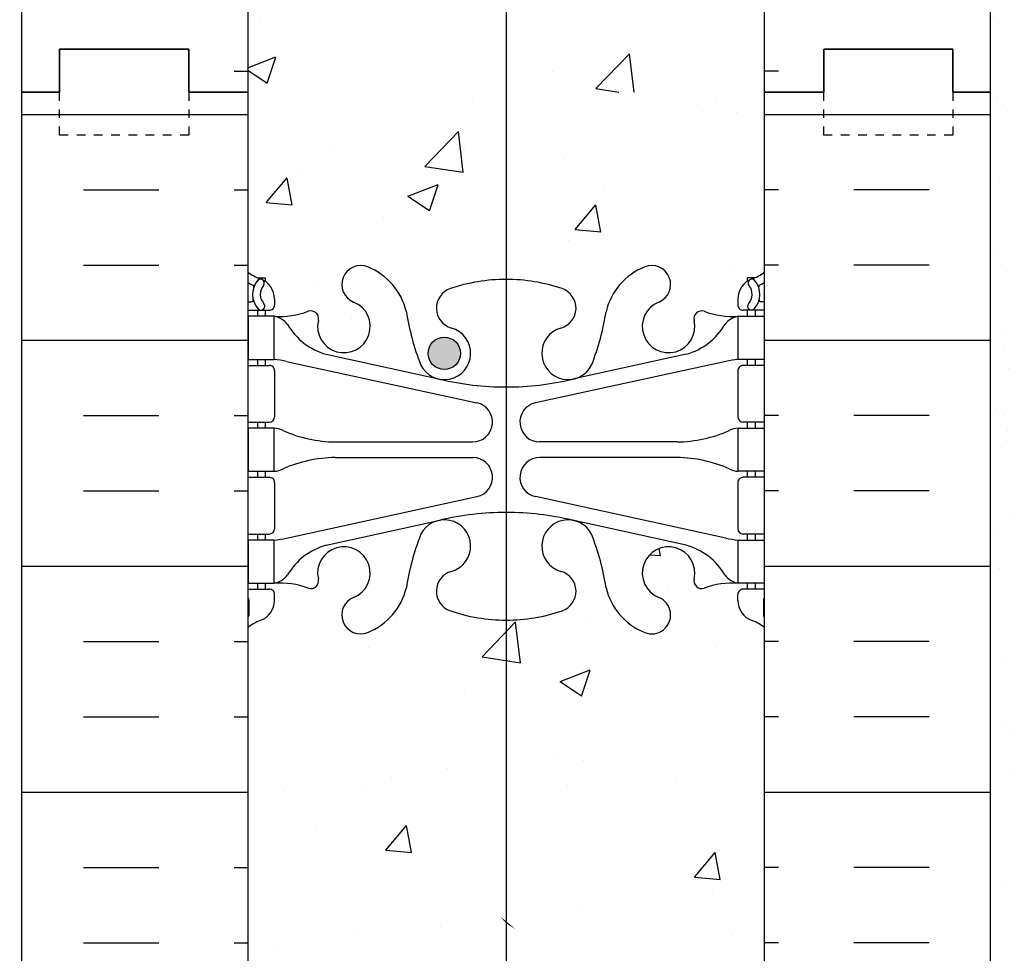
# Model space of a CAD drawing. Units: inches. Extents: x 69.1 to 121.6, y 128.5 to 187.
# Drawn here: x 87.5 to 98.9, y 134.3 to 145.2 of the extents above; entities that cross this region are included whole.
import ezdxf

# ---------------------------------------------------------------- set-up
doc = ezdxf.new("R2010")
doc.units = ezdxf.units.IN
doc.header["$MEASUREMENT"] = 0
doc.linetypes.add('DASHED2', pattern=[0.375, 0.25, -0.125])
for name, color, linetype in [('HATCH', 12, 'Continuous'), ('line25', 2, 'Continuous'), ('LINE3', 3, 'Continuous'), ('LINE50', 5, 'Continuous'), ('LINE9', 9, 'Continuous'), ('TEXT', 4, 'Continuous'), ('Web_Edge', 9, 'Continuous')]:
    doc.layers.add(name, color=color, linetype=linetype)

msp = doc.modelspace()

# ---------------------------------------------------------------- hatches: boundary and pattern name
at = {"layer": 'HATCH'}
h = msp.add_hatch(dxfattribs=at)
h.set_pattern_fill('INSUL', color=256, scale=7, style=0)
h.set_pattern_definition([(180, (3022.267599397535, -252.690225947179), (0, 2.625), []), (180, (3022.267599397535, -251.815225947179), (0, 2.625), [0.875, -0.875]), (180, (3022.267599397535, -250.940225947179), (0, 2.625), [0.875, -0.875])])
h.paths.add_polyline_path([(98.73101768605045, 144.3192881155326), (98.29351768605045, 144.3192881155326), (98.29351768605, 144.8192881155326), (96.79351768605045, 144.8192881155327), (96.79351768605045, 144.3192881155327), (96.10601768605045, 144.3192881155326), (96.10601768605045, 162.3192881155327), (96.79351768605045, 162.3192881155326), (96.79351768605045, 162.8192881155326), (98.29351768605, 162.8192881155327), (98.29351768605045, 162.3192881155326), (98.73101768605045, 162.3192881155326)])
h = msp.add_hatch(dxfattribs=at)
h.set_pattern_fill('INSUL', color=256, scale=7, style=0)
h.set_pattern_definition([(0, (-2836.055564025434, -252.690225947179), (0, 2.625), []), (0, (-2836.055564025434, -251.815225947179), (0, 2.625), [0.875, -0.875]), (0, (-2836.055564025434, -250.940225947179), (0, 2.625), [0.875, -0.875])])
h.paths.add_polyline_path([(87.48101768605045, 144.3192881155326), (87.91851768605045, 144.3192881155326), (87.91851768605045, 144.8192881155326), (89.41851768605045, 144.8192881155326), (89.41851768605045, 144.3192881155326), (90.10601768605044, 144.3192881155326), (90.10601768605046, 162.081519113861), (89.41851768605045, 162.081519113861), (89.41851768605045, 162.581519113861), (87.91851768605045, 162.581519113861), (87.91851768605045, 162.081519113861), (87.48101768605045, 162.081519113861)])
h = msp.add_hatch(dxfattribs=at)
h.set_pattern_fill('AR-SAND', color=256, scale=0.5, style=0)
h.set_pattern_definition([(37.50000000000001, (125.2287759279079, 160.5692881155327), (-0.03149667905480408, 0.9634118845065793), [0, -0.76, 0, -0.85, 0, -0.8125]), (7.499999999999999, (125.2287759279079, 160.5692881155327), (0.8848883526338636, 1.41107303261487), [0, -0.41, 0, -0.685, 0, -0.2625]), (327.5, (124.613775927908, 160.5692881155327), (1.557070930875748, 0.002829526768482249), [0, -0.25, 0, -0.9, 0, -1.175]), (317.5, (124.613775927908, 160.5692881155327), (1.503063302286147, 0.4388377824671246), [0, -0.125, 0, -0.59, 0, -0.675])])
h.paths.add_polyline_path([(105.1820051592974, 155.3192881155326), (98.73101768605046, 155.3192881155326), (98.73101768605046, 154.8192881155326), (105.1820051592974, 154.8192881155327)])
h.paths.add_polyline_path([(119.6160425527273, 154.8192881155326), (119.6160425527273, 155.3192881155326), (105.1820051592974, 155.3192881155326), (105.1820051592974, 154.8192881155326)])
h.paths.add_polyline_path([(98.73101768605045, 130.4724753055931), (99.23101768605045, 130.472475305593), (99.23101768605046, 154.8192881155326), (98.73101768605045, 154.8192881155327)])
h = msp.add_hatch(dxfattribs=at)
h.set_pattern_fill('INSUL', color=256, scale=7, style=0)
h.set_pattern_definition([(0, (-2836.055564025434, -270.6902259471792), (0, 2.625), []), (0, (-2836.055564025434, -269.8152259471791), (0, 2.625), [0.875, -0.875]), (0, (-2836.055564025434, -268.9402259471792), (0, 2.625), [0.875, -0.875])])
h.paths.add_polyline_path([(87.48101768605045, 130.472475305593), (90.10601768605045, 130.472475305593), (90.10601768605045, 144.3192881155326), (89.41851768605045, 144.3192881155326), (89.41851768605045, 144.8192881155326), (87.91851768605045, 144.8192881155326), (87.91851768605045, 144.3192881155326), (87.48101768605045, 144.3192881155326)])
h = msp.add_hatch(dxfattribs=at)
h.set_pattern_fill('INSUL', color=256, scale=7, style=0)
h.set_pattern_definition([(180, (3022.267599397534, -270.6902259471792), (0, 2.625), []), (180, (3022.267599397534, -269.8152259471791), (0, 2.625), [0.875, -0.875]), (180, (3022.267599397534, -268.9402259471792), (0, 2.625), [0.875, -0.875])])
h.paths.add_polyline_path([(96.10601768605045, 130.472475305593), (98.73101768605046, 130.4724753055931), (98.73101768605045, 144.3192881155326), (98.29351768605045, 144.3192881155326), (98.29351768605, 144.8192881155327), (96.79351768605045, 144.8192881155326), (96.79351768605045, 144.3192881155326), (96.10601768605045, 144.3192881155327)])
h = msp.add_hatch(dxfattribs=at)
h.set_pattern_fill('AR-CONC', color=256, scale=0.5, style=0)
h.set_pattern_definition([(49.99999999999999, (-2836.055564025434, -270.6902259471792), (3.586300913003767, -0.3137606749129755), [0.375, -4.125]), (355, (-2836.055564025434, -270.6902259471792), (-0.6937566680650002, 3.760960668500058), [0.3, -3.299999999999998]), (100.4514, (-2835.756705625433, -270.7163726471791), (2.892546908570107, 3.447197710304767), [0.3187009499999998, -3.505710559999997]), (46.1842, (-2836.055564025434, -269.6902259471791), (5.336205243128221, -0.8275950716450907), [0.5625, -6.1875]), (96.6356, (-2835.610880300434, -269.7591924821791), (4.673313527743517, 4.870589354502207), [0.4780514399999998, -5.258564999999996]), (351.1842000000001, (-2836.055564025434, -269.6902259471791), (4.673309725668135, 4.870593004626623), [0.45, -4.95]), (21, (-2835.555564025434, -269.9402259471791), (2.984535260592307, -2.013094453326694), [0.375, -4.125]), (326.0000000000001, (-2835.555564025434, -269.9402259471791), (1.216576659607907, 3.625750225234265), [0.3, -3.299999999999998]), (71.45140000000002, (-2835.306852860434, -270.1079839771791), (4.201113142907448, 1.61265248354976), [0.3187009499999998, -3.505710559999997]), (37.50000000000001, (-2836.055564025434, -270.6902259471792), (0.0607992765864534, 1.664469269156557), [0, -3.259999999999998, 0, -3.35, 0, -3.3125]), (7.499999999999999, (-2836.055564025434, -270.6902259471792), (1.315347687210743, 1.972058559411801), [0, -1.909999999999999, 0, -3.185, 0, -1.262499999999999]), (327.5, (-2837.170564025433, -270.6902259471792), (2.669112180862045, -0.112774358671899), [0, -1.25, 0, -3.9, 0, -5.174999999999998]), (317.5, (-2837.670564025433, -270.6902259471792), (2.915930846711931, 0.5005249116615885), [0, -1.625, 0, -2.589999999999998, 0, -3.674999999999998])])
h.paths.add_polyline_path([(93.10601768605045, 142.1447745951341, -0.0827551474701217), (93.75461084442202, 142.0366855113544, -0.7355925422325794), (93.74182597398692, 141.5786389342148, 0.9554715931339772), (93.88010995797629, 140.9851689989314), (93.89972828992757, 140.9894803916308, 0.2232530870828199), (94.10005607331402, 141.154334242572, 0.0531565225547583), (94.26589552753, 141.7684158744859, -0.2443795113547401), (94.71430340033601, 142.2891727789337, -1), (94.87773197176455, 141.880649704872, 2.182094824736394), (95.28781212562978, 141.667740273423, -0.6014354320779169), (95.40731559585026, 141.7726236158482, 0.1004604156433487), (95.801014065922, 141.715460859999), (95.90601406590702, 141.715460859999), (95.90601406591156, 141.785460859999), (95.85851406591371, 141.785460859999, -0.4142135623888116), (95.79601406591371, 141.8479608600024), (95.79601406591735, 141.9154608600126, -0.2490694201798087), (95.90601406593339, 142.122584011782), (95.90601406593612, 142.1643100717061), (95.99601406593672, 142.1643100716992, 0.0643975703404798), (96.10601768605045, 142.2302695969628), (96.10601768605045, 144.3192881155326), (90.10601768605, 144.3192881155326), (90.10601768605, 142.2302695969632, 0.064397570340766), (90.21602130616418, 142.1643100716992), (90.30602130616478, 142.1643100717061), (90.30602130616751, 142.122584011782, -0.2490694201798087), (90.41602130618355, 141.9154608600126), (90.41602130618719, 141.8479608600024, -0.4142135623888116), (90.35352130618719, 141.785460859999), (90.30602130618934, 141.7854608599991), (90.30602130619343, 141.715460859999), (90.4110213061789, 141.715460859999, 0.1004604156405322), (90.80471977624018, 141.7726236158442, -0.6014354321207775), (90.92422324647112, 141.6677402734229, 2.182094824735826), (91.33430340033635, 141.880649704872, -1), (91.49773197176535, 142.2891727789334, -0.2443795113549473), (91.94613984457135, 141.768415874485, 0.0531565225544093), (92.11197929878551, 141.1543342425749, 0.2232530870878852), (92.31230708217606, 140.9894803916303), (92.33192541411506, 140.9851689989335, 0.9554715931361644), (92.47020939811398, 141.5786389342148, -0.7355925422342804), (92.45742452767979, 142.0366855113547, -0.0827551474700002)])
h.paths.add_polyline_path([(96.10601768605, 135.3192881155327), (96.10601768605, 138.100652123036, 0.0824145898440979), (95.96268073258113, 138.1797585996049, -0.3178372451770068), (95.7960140659178, 138.4154608599857), (95.79601406591416, 138.4829608599958, -0.4142135623888116), (95.85851406591416, 138.5454608599992), (95.90601406569965, 138.5454608599992), (95.90601406570465, 138.6154608599993), (95.80101406592382, 138.6154608599992, 0.1004604156409917), (95.40731559586072, 138.5582981041542, -0.6014354321207783), (95.28781212562978, 138.6631814465755, 2.182094824735826), (94.87773197176455, 138.4502720151264, -1), (94.71430340033555, 138.041748941065, -0.2443795113549473), (94.26589552752955, 138.5625058455134, 0.0531565225544047), (94.10005607331539, 139.1765874774235, 0.2232530870879195), (93.89972828992484, 139.3414413283681), (93.88010995798584, 139.3457527210649, 0.9554715931361644), (93.74182597398692, 138.7522827857836, -0.7355925422342804), (93.75461084442111, 138.2942362086437, -0.08275514747), (93.10601768605045, 138.1861471248643, -0.0827551474701219), (92.45742452767888, 138.294236208644, -0.7355925422325794), (92.47020939811398, 138.7522827857836, 0.9554715931339772), (92.33192541412461, 139.345752721067), (92.31230708217333, 139.3414413283676, 0.2232530870828542), (92.11197929878688, 139.1765874774263, 0.0531565225547444), (91.9461398445709, 138.5625058455126, -0.2443795113547747), (91.49773197176489, 138.0417489410647, -1), (91.33430340033635, 138.4502720151264, 2.182094824736394), (90.92422324647112, 138.6631814465754, -0.601435432077917), (90.80471977625064, 138.5582981041502, 0.1004604156438083), (90.41102130617708, 138.6154608599992), (90.30602130639625, 138.6154608599992), (90.30602130640125, 138.5454608599992), (90.35352130618674, 138.5454608599992, -0.4142135623888116), (90.41602130618674, 138.4829608599958), (90.4160213061831, 138.4154608599857, -0.3178372451770069), (90.24935463951977, 138.1797585996049, 0.0824145898443571), (90.10601768605045, 138.1006521230357), (90.10601768605045, 135.3192881155326)])
edge = h.paths.add_edge_path()
edge.add_line((93.90439161594512, 132.0412002665646), (94.19536976050387, 131.7502221220059))
edge.add_arc((91.30305418559978, 132.5467838679916), 3.000000000000124, 344.6021118484177, 350.9727325929251)
edge.add_arc((94.99101768605081, 131.9051234486918), 0.7450000000000042, 111.80374798942549, 166.7347785155335, ccw=False)
edge.add_arc((94.79601768605028, 132.3925657529697), 0.2199999999999926, -68.1962520106211, 111.8037479893789, ccw=False)
edge.add_arc((94.99101768605064, 131.9051234486919), 0.3049999999999046, 111.8037479894671, 373.3204943318948)
edge.add_arc((95.37539081271862, 131.996130588496), 0.08999999999992363, 69.22372667780309, 193.3204943320085, ccw=False)
edge.add_arc((95.74498112177388, 133.0215442915054), 0.9999999999999915, 250.2652910363815, 273.2121335622004)
edge.add_line((95.80101406592382, 132.023115371066), (95.90601406570374, 132.023115371066))
edge.add_line((95.90601406570374, 132.023115371066), (95.90601406569965, 132.093115371066))
edge.add_line((95.90601406569965, 132.093115371066), (95.85851406591416, 132.0931153710661))
edge.add_arc((95.85851406591416, 132.1556153710661), 0.06250000000000003, 179.9999999969255, 270, ccw=False)
edge.add_line((95.79601406591416, 132.1556153710694), (95.7960140659178, 132.2231153710795))
edge.add_arc((96.04601406591782, 132.223115371066), 0.2500000000000085, 109.47122063530469, 179.999999996906, ccw=False)
edge.add_arc((95.7960140659078, 132.930222152249), 0.4999999999999951, 289.4712206353015, 308.3166631995723)
edge.add_line((96.10601768605045, 132.5379241080295), (96.10601768605045, 135.3192881155326))
edge.add_line((96.10601768605045, 135.3192881155326), (90.10601768605, 135.3192881155327))
edge.add_line((90.10601768605, 135.3192881155327), (90.10601768605, 132.5379241080298))
edge.add_arc((90.41602130619266, 132.9302221522492), 0.4999999999999952, 231.6833368004244, 250.5287793647514)
edge.add_arc((90.16602130618308, 132.2231153710661), 0.2500000000000085, 3.081026989093516e-09, 70.52877936469542, ccw=False)
edge.add_line((90.4160213061831, 132.2231153710795), (90.41602130618674, 132.1556153710694))
edge.add_arc((90.35352130618674, 132.1556153710661), 0.06250000000000003, -90, 3.074489995924523e-09, ccw=False)
edge.add_line((90.35352130618674, 132.0931153710661), (90.30602130640125, 132.093115371066))
edge.add_line((90.30602130640125, 132.093115371066), (90.30602130639716, 132.023115371066))
edge.add_line((90.30602130639716, 132.023115371066), (90.41102130617708, 132.023115371066))
edge.add_arc((90.4670542503277, 133.0215442915054), 0.9999999999999905, 266.7878664377604, 289.7347089629401)
edge.add_arc((90.83664455938231, 131.996130588496), 0.08999999999992368, -13.320494332083001, 110.7762733293379, ccw=False)
edge.add_arc((91.2210176860503, 131.9051234486918), 0.3049999999999047, 166.6795056681329, 428.1962520105423)
edge.add_arc((91.41601768605085, 132.3925657529696), 0.2199999999999451, 68.19625201055243, 248.1962520105524, ccw=False)
edge.add_arc((91.22101768605037, 131.9051234486916), 0.7450000000000112, 13.265221484412507, 68.19625201056061, ccw=False)
edge.add_arc((94.90898118650185, 132.5467838679891), 3.000000000000132, 189.0272674070441, 201.1983899768344)
edge.add_arc((92.38754638097281, 131.592709001557), 0.3050000000004048, 205.3781731768081, 255.7184936597806)
edge.add_line((92.31230708217606, 131.2971349026971), (92.33192541411506, 131.2928235100004))
edge.add_arc((92.38754638096967, 131.5927090015574), 0.3050000000004047, 259.4925236555773, 434.2746540489978)
edge.add_arc((92.5352557066843, 132.1173107124749), 0.2400000000001769, 108.92296390630489, 254.27465404954762, ccw=False)
edge.add_arc((93.10601768605041, 130.452429106201), 1.999999999999954, 71.07703609365723, 108.92296390631259, ccw=False)
edge.add_arc((93.67677966541656, 132.1173107124749), 0.2400000000001768, -18.48925811769942, 71.07703609345373, ccw=False)
at = {"layer": 'LINE3'}
msp.add_hatch(color=256, dxfattribs=at).paths.add_polyline_path([(92.20004638097305, 141.2850544904899, 1), (92.57504638097305, 141.2850544904899, 1)])

# ---------------------------------------------------------------- linework, layer by layer
at = {"layer": 'HATCH'}
for p, q in [((90.24042761074871, 145.1561782900725), (90.24042761074871, 145.1561782900725)), ((90.10601768605056, 144.6034876891674), (90.43029152427184, 144.7279647531635)), ((90.32919321736912, 144.4235294660396), (90.43057483835189, 144.7256752296336)), ((94.14889544852893, 144.3603607854903), (94.53833792568497, 144.7662435357847)), ((94.59037653288564, 144.3192881155327), (94.53860643815032, 144.7643020515498)), ((90.10601768605079, 144.5761624920344), (90.32891111153688, 144.4258189781959)), ((93.64054931382009, 144.5627715658896), (93.64054931382009, 144.5627715658896)), ((94.14889553865042, 144.3603615824004), (94.41373091186199, 144.3192881155326))]:
    msp.add_line(p, q, dxfattribs=at)
at = {"layer": 'line25'}
for p, q in [((90.10601768605045, 162.581519113861), (90.10601768605045, 144.3192881155326)), ((96.10601768605045, 144.3192881155326), (96.10601768605045, 162.3192881155326)), ((90.10601768605045, 144.3192881155326), (90.10601768605045, 130.472475305593)), ((96.10601768605045, 130.4724753055931), (96.10601768605045, 144.3192881155326))]:
    msp.add_line(p, q, dxfattribs=at)
at = {"layer": 'LINE3'}
msp.add_line((93.10601768605045, 158.5388463964683), (93.10601768605045, 128.8395741964593), dxfattribs=at)
msp.add_circle((92.38754638097305, 141.2850544904899), 0.1875, dxfattribs=at)
at = {"layer": 'LINE50'}
for p, q in [((87.48101768605045, 144.3192881155326), (87.48101768605045, 162.3192881155326)), ((98.73101768605045, 144.3192881155326), (98.73101768605045, 162.3192881155326)), ((87.48101768605044, 130.472475305593), (87.48101768605045, 144.3192881155326)), ((98.73101768605045, 130.4724753055931), (98.73101768605045, 144.3192881155326))]:
    msp.add_line(p, q, dxfattribs=at)
for points in [[(90.10601768605045, 144.3192881155326), (89.41851768605045, 144.3192881155326), (89.41851768605045, 144.8192881155326), (87.91851768605045, 144.8192881155326), (87.91851768605045, 144.3192881155326), (87.48101768605045, 144.3192881155326)], [(90.10601768605045, 144.3192881155326), (89.41851768605045, 144.3192881155326), (89.41851768605045, 144.8192881155326), (87.91851768605045, 144.8192881155326), (87.91851768605045, 144.3192881155326), (87.48101768605045, 144.3192881155326)], [(87.48101768605045, 144.3192881155326), (87.91851768605045, 144.3192881155326), (87.91851768605045, 144.8192881155326), (89.41851768605045, 144.8192881155326), (89.41851768605045, 144.3192881155326), (90.10601768605045, 144.3192881155326)], [(96.10601768605045, 144.3192881155326), (96.79351768605045, 144.3192881155326), (96.79351768605045, 144.8192881155326), (98.29351768605045, 144.8192881155326), (98.29351768605045, 144.3192881155326), (98.73101768605045, 144.3192881155326)], [(96.10601768605045, 144.3192881155326), (96.79351768605045, 144.3192881155326), (96.79351768605045, 144.8192881155326), (98.29351768605045, 144.8192881155326), (98.29351768605045, 144.3192881155326), (98.73101768605045, 144.3192881155326)], [(98.73101768605045, 144.3192881155326), (98.29351768605045, 144.3192881155326), (98.29351768605045, 144.8192881155326), (96.79351768605045, 144.8192881155326), (96.79351768605045, 144.3192881155326), (96.10601768605045, 144.3192881155326)]]:
    msp.add_lwpolyline(points, dxfattribs=at)
at = {"layer": 'LINE9', "linetype": 'DASHED2', "ltscale": 0.15}
for points in [[(89.41851768605045, 144.3192881155326), (89.41851768605045, 144.3192881155326), (89.41851768605045, 143.8192881155326), (87.91851768605045, 143.8192881155326), (87.91851768605045, 144.3192881155326), (87.91851768605045, 144.3192881155326)], [(98.29351768605045, 144.3192881155326), (98.29351768605045, 144.3192881155326), (98.29351768605045, 143.8192881155326), (96.79351768605045, 143.8192881155326), (96.79351768605045, 144.3192881155326), (96.79351768605045, 144.3192881155326)]]:
    msp.add_lwpolyline(points, dxfattribs=at)
at = {"layer": 'TEXT'}
for points in [[(92.20005621150727, 141.2869744784311, 0, 0.36, 0), (91.12005621150735, 141.2869744784311, 0, 0, 0), (77.13845623252172, 141.27225512878, 0, 0, 0)], [(93.10602699927394, 134.6620290660737, 0, 0.36, 0), (92.28765853517314, 135.3581200902713, 0, 0, 0), (85.07006971150064, 141.2796148036055, 0, 0, 0)]]:
    msp.add_lwpolyline(points, format="xyseb", dxfattribs=at)
at = {"layer": 'Web_Edge'}
for p, q in [((90.21602130616418, 142.1643100716992), (90.30602130616478, 142.1643100717061)), ((90.21602130616418, 142.1643100716992), (90.30602130616478, 142.1643100717061)), ((90.30602130616478, 142.1643100717061), (90.30602130616751, 142.122584011782)), ((90.30602130616478, 142.1643100717061), (90.30602130616751, 142.122584011782)), ((95.99601406593672, 142.1643100716992), (95.90601406593612, 142.1643100717061)), ((95.90601406593612, 142.1643100717061), (95.90601406593339, 142.122584011782)), ((95.99601406593672, 142.1643100716992), (95.90601406593612, 142.1643100717061)), ((95.90601406593612, 142.1643100717061), (95.90601406593339, 142.122584011782)), ((90.41602130618355, 141.9154608600181), (90.41602130618719, 141.8479608600019)), ((90.41602130618355, 141.9154608600181), (90.41602130618719, 141.8479608600019)), ((95.79601406591735, 141.9154608600181), (95.79601406591371, 141.8479608600019)), ((95.79601406591735, 141.9154608600181), (95.79601406591371, 141.8479608600019)), ((90.10601768605045, 141.8854608599991), (90.147896842573, 141.8854608599991)), ((90.10601768605045, 141.8854608599991), (90.147896842573, 141.8854608599991)), ((96.10601768605045, 141.8854608599991), (96.0641385295279, 141.8854608599991)), ((96.10601768605045, 141.8854608599991), (96.0641385295279, 141.8854608599991)), ((90.10601768605045, 141.7854608599991), (90.35352130618719, 141.785460859999)), ((90.10601768605045, 141.7854608599991), (90.35352130618719, 141.785460859999)), ((90.21602130616418, 141.785460859999), (90.21602130616418, 141.715460859999)), ((90.21602130616418, 141.785460859999), (90.21602130616418, 141.715460859999)), ((90.30602130618934, 141.785460859999), (90.30602130619388, 141.715460859999)), ((90.30602130618934, 141.785460859999), (90.30602130619388, 141.715460859999)), ((96.10601768605045, 141.7854608599991), (95.85851406591371, 141.785460859999)), ((96.10601768605045, 141.7854608599991), (95.85851406591371, 141.785460859999)), ((95.90601406591156, 141.785460859999), (95.90601406590702, 141.715460859999)), ((95.90601406591156, 141.785460859999), (95.90601406590702, 141.715460859999)), ((95.99601406593672, 141.785460859999), (95.99601406593672, 141.715460859999)), ((95.99601406593672, 141.785460859999), (95.99601406593672, 141.715460859999)), ((91.01602130622848, 141.2743566514813), (92.33787687505935, 140.9838610852266)), ((91.01602130622848, 141.2743566514813), (92.33787687505935, 140.9838610852266)), ((95.19601406587242, 141.2743566514813), (93.87415849704155, 140.9838610852266)), ((95.19601406587242, 141.2743566514813), (93.87415849704155, 140.9838610852266)), ((90.10601768605045, 141.145460859999), (90.35352130618719, 141.1454608599992)), ((90.10601768605045, 141.145460859999), (90.35352130618719, 141.1454608599992)), ((90.21602130616418, 141.215460859999), (90.21602130616418, 141.1454608599991)), ((90.21602130616418, 141.215460859999), (90.21602130616418, 141.1454608599991)), ((90.30602130622754, 141.215460859999), (90.30602130623208, 141.1454608599992)), ((90.30602130622754, 141.215460859999), (90.30602130623208, 141.1454608599992)), ((90.55502118234824, 141.1916581864746), (92.76625642900615, 140.710100231456)), ((90.55502118234824, 141.1916581864746), (92.76625642900615, 140.710100231456)), ((95.65701418975266, 141.1916581864746), (93.44577894309475, 140.710100231456)), ((95.65701418975266, 141.1916581864746), (93.44577894309475, 140.710100231456)), ((96.10601768605045, 141.145460859999), (95.85851406591371, 141.1454608599992)), ((96.10601768605045, 141.145460859999), (95.85851406591371, 141.1454608599992)), ((95.90601406587336, 141.215460859999), (95.90601406586882, 141.1454608599992)), ((95.90601406587336, 141.215460859999), (95.90601406586882, 141.1454608599992)), ((95.99601406593672, 141.215460859999), (95.99601406593672, 141.1454608599991)), ((95.99601406593672, 141.215460859999), (95.99601406593672, 141.1454608599991)), ((90.41602130618719, 141.0829608599992), (90.41602130618719, 140.5479608599991)), ((90.41602130618719, 141.0829608599992), (90.41602130618719, 140.5479608599991)), ((95.79601406591371, 141.0829608599992), (95.79601406591371, 140.5479608599991)), ((95.79601406591371, 141.0829608599992), (95.79601406591371, 140.5479608599991)), ((90.10601768605045, 140.4854608599991), (90.35352130618719, 140.4854608599991)), ((90.10601768605045, 140.4854608599991), (90.35352130618719, 140.4854608599991)), ((90.21602130616373, 140.4854608599992), (90.21602130616373, 140.4154608599992)), ((90.21602130616373, 140.4854608599992), (90.21602130616373, 140.4154608599992)), ((90.30602130627483, 140.4854608599991), (90.30602130627938, 140.4154608599992)), ((90.30602130627483, 140.4854608599991), (90.30602130627938, 140.4154608599992)), ((96.10601768605045, 140.4854608599991), (95.85851406591371, 140.4854608599991)), ((96.10601768605045, 140.4854608599991), (95.85851406591371, 140.4854608599991)), ((95.90601406582607, 140.4854608599991), (95.90601406582152, 140.4154608599992)), ((95.90601406582607, 140.4854608599991), (95.90601406582152, 140.4154608599992)), ((95.99601406593717, 140.4854608599992), (95.99601406593717, 140.4154608599992)), ((95.99601406593717, 140.4854608599992), (95.99601406593717, 140.4154608599992)), ((91.1207472662644, 140.2554608599992), (92.7168889013027, 140.2554608599993)), ((91.1207472662644, 140.2554608599992), (92.7168889013027, 140.2554608599993)), ((95.0912881058365, 140.2554608599992), (93.4951464707982, 140.2554608599993)), ((95.0912881058365, 140.2554608599992), (93.4951464707982, 140.2554608599993)), ((91.1207472662644, 140.0754608599992), (92.7168889013027, 140.0754608599993)), ((91.1207472662644, 140.0754608599992), (92.7168889013027, 140.0754608599993)), ((95.0912881058365, 140.0754608599992), (93.4951464707982, 140.0754608599993)), ((95.0912881058365, 140.0754608599992), (93.4951464707982, 140.0754608599993)), ((90.21602130616373, 139.9154608599992), (90.21602130616373, 139.8454608599991)), ((90.21602130616373, 139.9154608599992), (90.21602130616373, 139.8454608599991)), ((90.30602130631166, 139.9154608599992), (90.30602130631621, 139.8454608599992)), ((90.30602130631166, 139.9154608599992), (90.30602130631621, 139.8454608599992)), ((95.90601406578924, 139.9154608599992), (95.90601406578469, 139.8454608599992)), ((95.90601406578924, 139.9154608599992), (95.90601406578469, 139.8454608599992)), ((95.99601406593717, 139.9154608599992), (95.99601406593717, 139.8454608599991)), ((95.99601406593717, 139.9154608599992), (95.99601406593717, 139.8454608599991)), ((90.10601768605045, 139.845460859999), (90.35352130618719, 139.8454608599992)), ((90.10601768605045, 139.845460859999), (90.35352130618719, 139.8454608599992)), ((90.41602130618764, 139.7829608599992), (90.41602130618764, 139.2479608599991)), ((90.41602130618764, 139.7829608599992), (90.41602130618764, 139.2479608599991)), ((95.79601406591325, 139.7829608599992), (95.79601406591325, 139.2479608599991)), ((95.79601406591325, 139.7829608599992), (95.79601406591325, 139.2479608599991)), ((96.10601768605045, 139.845460859999), (95.85851406591371, 139.8454608599992)), ((96.10601768605045, 139.845460859999), (95.85851406591371, 139.8454608599992)), ((90.55502118234824, 139.1392635335238), (92.76625642900615, 139.6208214885424)), ((90.55502118234824, 139.1392635335238), (92.76625642900615, 139.6208214885424)), ((95.65701418975266, 139.1392635335238), (93.44577894309475, 139.6208214885424)), ((95.65701418975266, 139.1392635335238), (93.44577894309475, 139.6208214885424)), ((91.01602130622848, 139.0565650685171), (92.33787687505935, 139.3470606347718)), ((91.01602130622848, 139.0565650685171), (92.33787687505935, 139.3470606347718)), ((95.19601406587242, 139.0565650685171), (93.87415849704155, 139.3470606347718)), ((95.19601406587242, 139.0565650685171), (93.87415849704155, 139.3470606347718)), ((90.10601768605045, 139.1854608599991), (90.35352130618764, 139.1854608599991)), ((90.10601768605045, 139.1854608599991), (90.35352130618764, 139.1854608599991)), ((90.21602130616373, 139.1854608599991), (90.21602130616373, 139.1154608599992)), ((90.21602130616373, 139.1854608599991), (90.21602130616373, 139.1154608599992)), ((90.30602130635896, 139.1854608599992), (90.3060213063635, 139.1154608599992)), ((90.30602130635896, 139.1854608599992), (90.3060213063635, 139.1154608599992)), ((96.10601768605045, 139.1854608599991), (95.85851406591325, 139.1854608599991)), ((96.10601768605045, 139.1854608599991), (95.85851406591325, 139.1854608599991)), ((95.90601406574194, 139.1854608599992), (95.9060140657374, 139.1154608599992)), ((95.90601406574194, 139.1854608599992), (95.9060140657374, 139.1154608599992)), ((95.99601406593717, 139.1854608599991), (95.99601406593717, 139.1154608599992)), ((95.99601406593717, 139.1854608599991), (95.99601406593717, 139.1154608599992)), ((90.21602130616373, 138.6154608599992), (90.21602130616373, 138.5454608599992)), ((90.21602130616373, 138.6154608599992), (90.21602130616373, 138.5454608599992)), ((90.3060213063967, 138.6154608599992), (90.30602130640125, 138.5454608599993)), ((90.3060213063967, 138.6154608599992), (90.30602130640125, 138.5454608599993)), ((95.9060140657042, 138.6154608599992), (95.90601406569965, 138.5454608599993)), ((95.9060140657042, 138.6154608599992), (95.90601406569965, 138.5454608599993)), ((95.99601406593717, 138.6154608599992), (95.99601406593717, 138.5454608599992)), ((95.99601406593717, 138.6154608599992), (95.99601406593717, 138.5454608599992)), ((90.10601768605045, 138.5454608599992), (90.35352130618674, 138.5454608599992)), ((90.10601768605045, 138.5454608599992), (90.35352130618674, 138.5454608599992)), ((90.4160213061831, 138.4154608599802), (90.41602130618674, 138.4829608599964)), ((90.4160213061831, 138.4154608599802), (90.41602130618674, 138.4829608599964)), ((95.7960140659178, 138.4154608599802), (95.79601406591416, 138.4829608599964)), ((95.7960140659178, 138.4154608599802), (95.79601406591416, 138.4829608599964)), ((96.10601768605045, 138.5454608599992), (95.85851406591416, 138.5454608599992)), ((96.10601768605045, 138.5454608599992), (95.85851406591416, 138.5454608599992)), ((90.11602130644894, 138.4254608600006), (90.11602130646395, 138.239390801624)), ((90.11602130644894, 138.4254608600006), (90.11602130646395, 138.239390801624)), ((96.09601406565196, 138.4254608600006), (96.09601406563695, 138.239390801624)), ((96.09601406565196, 138.4254608600006), (96.09601406563695, 138.239390801624))]:
    msp.add_line(p, q, dxfattribs=at)
for points in [[(90.11102130617917, 141.215460859999), (90.41102130617935, 141.215460859999), (90.41102130617935, 141.715460859999), (90.11102130617917, 141.715460859999)], [(90.11102130617917, 141.215460859999), (90.41102130617935, 141.215460859999), (90.41102130617935, 141.715460859999), (90.11102130617917, 141.715460859999)], [(96.10101406592173, 141.215460859999), (95.80101406592155, 141.215460859999), (95.80101406592155, 141.715460859999), (96.10101406592173, 141.715460859999)], [(96.10101406592173, 141.215460859999), (95.80101406592155, 141.215460859999), (95.80101406592155, 141.715460859999), (96.10101406592173, 141.715460859999)], [(90.1110213062642, 139.9154608599992), (90.41102130626439, 139.9154608599992), (90.41102130626439, 140.4154608599992), (90.1110213062642, 140.4154608599992)], [(90.1110213062642, 139.9154608599992), (90.41102130626439, 139.9154608599992), (90.41102130626439, 140.4154608599992), (90.1110213062642, 140.4154608599992)], [(96.1010140658367, 139.9154608599992), (95.80101406583651, 139.9154608599992), (95.80101406583651, 140.4154608599992), (96.1010140658367, 140.4154608599992)], [(96.1010140658367, 139.9154608599992), (95.80101406583651, 139.9154608599992), (95.80101406583651, 140.4154608599992), (96.1010140658367, 140.4154608599992)], [(90.11102130634879, 138.6154608599992), (90.41102130634897, 138.6154608599992), (90.41102130634897, 139.1154608599992), (90.11102130634879, 139.1154608599992)], [(90.11102130634879, 138.6154608599992), (90.41102130634897, 138.6154608599992), (90.41102130634897, 139.1154608599992), (90.11102130634879, 139.1154608599992)], [(96.10101406575211, 138.6154608599992), (95.80101406575193, 138.6154608599992), (95.80101406575193, 139.1154608599992), (96.10101406575211, 139.1154608599992)], [(96.10101406575211, 138.6154608599992), (95.80101406575193, 138.6154608599992), (95.80101406575193, 139.1154608599992), (96.10101406575211, 139.1154608599992)]]:
    msp.add_lwpolyline(points, close=True, dxfattribs=at)
for centre, radius, start, end in [((91.4160176860504, 142.0849112419028), 0.22, 68.19625201055833, 248.1962520105583), ((91.4160176860504, 142.0849112419028), 0.22, 68.19625201055833, 248.1962520105583), ((91.22101768605023, 141.5974689376248), 0.7450000000000001, 13.26522148387402, 68.19625201061395), ((91.22101768605023, 141.5974689376248), 0.7450000000000001, 13.26522148387402, 68.19625201061395), ((94.99101768605067, 141.5974689376248), 0.7450000000000001, 111.803747989386, 166.734778516126), ((94.99101768605067, 141.5974689376248), 0.7450000000000001, 111.803747989386, 166.734778516126), ((94.7960176860505, 142.0849112419028), 0.22, 291.8037479894417, 111.8037479894417), ((94.7960176860505, 142.0849112419028), 0.22, 291.8037479894417, 111.8037479894417), ((90.41602130619356, 142.622567641182), 0.5, 231.6833368003622, 250.5287793646984), ((90.41602130619356, 142.622567641182), 0.5, 231.6833368003622, 250.5287793646984), ((90.25196234358407, 142.1009169596711), 0.045009197252341, 319.1878992333822, 141.448000676862), ((90.25196234358407, 142.1009169596711), 0.045009197252341, 319.1878992333822, 141.448000676862), ((90.16602130618355, 141.915460859999), 0.25, 4.360973023723161e-09, 70.52877936469841), ((90.16602130618355, 141.915460859999), 0.25, 4.360973023723161e-09, 70.52877936469841), ((93.10601768605045, 140.1447745951341), 2, 90, 108.9229639063544), ((93.10601768605045, 140.1447745951341), 2, 90, 108.9229639063544), ((93.10601768605045, 140.1447745951341), 2, 71.07703609364555, 90), ((93.10601768605045, 140.1447745951341), 2, 71.07703609364555, 90), ((96.04601406591735, 141.915460859999), 0.25, 109.4712206353016, 179.999999995639), ((96.04601406591735, 141.915460859999), 0.25, 109.4712206353016, 179.999999995639), ((95.96007302851683, 142.1009169596711), 0.045009197252341, 38.55199932313803, 220.8121007666178), ((95.96007302851683, 142.1009169596711), 0.045009197252341, 38.55199932313803, 220.8121007666178), ((95.79601406590734, 142.622567641182), 0.5, 289.4712206353016, 308.3166631996378), ((95.79601406590734, 142.622567641182), 0.5, 289.4712206353016, 308.3166631996378), ((90.41602130619356, 142.622567641182), 0.6, 238.8906737236142, 245.0747707145236), ((90.41602130619356, 142.622567641182), 0.6, 238.8906737236142, 245.0747707145236), ((90.40972871463862, 141.9700202663321), 0.25, 140.1145119962552, 222.4608678427963), ((90.40972871463862, 141.9700202663321), 0.25, 140.1145119962552, 222.4608678427963), ((90.15473149772731, 142.0603153526214), 0.02, 340.7916022097029, 65.07477071475527), ((90.15473149772731, 142.0603153526214), 0.02, 340.7916022097029, 65.07477071475527), ((90.40972871463862, 141.9700202663321), 0.16, 140.0000771989639, 222.46086784276), ((90.40972871463862, 141.9700202663321), 0.16, 140.0000771989639, 222.46086784276), ((92.53525570668342, 141.8096562014078), 0.2400000000001667, 108.9229639064374, 254.2746540496554), ((92.53525570668342, 141.8096562014078), 0.2400000000001667, 108.9229639064374, 254.2746540496554), ((93.67677966541748, 141.8096562014078), 0.2400000000001667, 285.7253459503446, 71.07703609356263), ((93.67677966541748, 141.8096562014078), 0.2400000000001667, 285.7253459503446, 71.07703609356263), ((95.80230665746228, 141.9700202663321), 0.16, 317.53913215724, 39.99992280103606), ((95.80230665746228, 141.9700202663321), 0.16, 317.53913215724, 39.99992280103606), ((95.80230665746228, 141.9700202663321), 0.25, 317.5391321572037, 39.88548800374485), ((95.80230665746228, 141.9700202663321), 0.25, 317.5391321572037, 39.88548800374485), ((96.05730387437359, 142.0603153526214), 0.02, 114.9252292852447, 199.208397790297), ((96.05730387437359, 142.0603153526214), 0.02, 114.9252292852447, 199.208397790297), ((95.79601406590734, 142.622567641182), 0.6, 294.9252292854764, 301.1093262763858), ((95.79601406590734, 142.622567641182), 0.6, 294.9252292854764, 301.1093262763858), ((90.147896842573, 141.9054608599991), 0.02, 270, 14.15406579579653), ((90.147896842573, 141.9054608599991), 0.02, 270, 14.15406579579653), ((90.25849230516758, 141.8316275336821), 0.0450000000000605, 222.4608678430124, 42.46086784271849), ((90.25849230516758, 141.8316275336821), 0.0450000000000605, 222.4608678430124, 42.46086784271849), ((90.35352130618719, 141.847960859999), 0.0625, 270, 2.605510395054913e-09), ((90.35352130618719, 141.847960859999), 0.0625, 270, 2.605510395054913e-09), ((91.22101768605023, 141.5974689376248), 0.305, 166.6795056680896, 68.19625201061395), ((91.22101768605023, 141.5974689376248), 0.305, 166.6795056680896, 68.19625201061395), ((94.99101768605067, 141.5974689376248), 0.305, 111.803747989386, 13.32049433191042), ((94.99101768605067, 141.5974689376248), 0.305, 111.803747989386, 13.32049433191042), ((95.85851406591371, 141.847960859999), 0.0625, 179.9999999973945, 270), ((95.85851406591371, 141.847960859999), 0.0625, 179.9999999973945, 270), ((95.95354306693332, 141.8316275336821), 0.0450000000000605, 137.5391321572815, 317.5391321569876), ((95.95354306693332, 141.8316275336821), 0.0450000000000605, 137.5391321572815, 317.5391321569876), ((96.0641385295279, 141.9054608599991), 0.02, 165.8459342042034, 270), ((96.0641385295279, 141.9054608599991), 0.02, 165.8459342042034, 270), ((90.46705425032712, 142.7138897804386), 1, 266.7878664379244, 289.9067031613392), ((90.46705425032712, 142.7138897804386), 1, 266.7878664379244, 289.9067031613392), ((90.36796296190812, 141.4691968167677), 0.25, 37.27766183479623, 80.0823022211798), ((90.36796296190812, 141.4691968167677), 0.25, 37.27766183479623, 80.0823022211798), ((90.83664455938185, 141.688476077429), 0.09, 346.6795056681079, 108.8651388026249), ((90.83664455938185, 141.688476077429), 0.09, 346.6795056681079, 108.8651388026249), ((94.90898118650136, 142.2391293569247), 3, 189.0272674072225, 201.1983899770566), ((94.90898118650136, 142.2391293569247), 3, 189.0272674072225, 201.1983899770566), ((91.30305418559954, 142.2391293569247), 3, 338.8016100229434, 350.9727325927775), ((91.30305418559954, 142.2391293569247), 3, 338.8016100229434, 350.9727325927775), ((95.37539081271905, 141.688476077429), 0.09, 71.13486119737506, 193.3204943318921), ((95.37539081271905, 141.688476077429), 0.09, 71.13486119737506, 193.3204943318921), ((95.74498112177378, 142.7138897804386), 1, 250.0932968386608, 273.2121335620756), ((95.74498112177378, 142.7138897804386), 1, 250.0932968386608, 273.2121335620756), ((95.84407241019278, 141.4691968167677), 0.25, 99.91769777882021, 142.7223381652038), ((95.84407241019278, 141.4691968167677), 0.25, 99.91769777882021, 142.7223381652038), ((91.21539271503195, 141.9973718943024), 0.75, 210.1549804662907, 254.5838091142811), ((91.21539271503195, 141.9973718943024), 0.75, 210.1549804662907, 254.5838091142811), ((92.38754638097305, 141.2850544904899), 0.3050000000005331, 205.3781731784836, 74.27465404970955), ((92.38754638097305, 141.2850544904899), 0.3050000000005331, 205.3781731784836, 74.27465404970955), ((93.82448899112785, 141.2850544904899), 0.3050000000005331, 105.7253459502904, 334.6218268215164), ((93.82448899112785, 141.2850544904899), 0.3050000000005331, 105.7253459502904, 334.6218268215164), ((94.99664265706895, 141.9973718943024), 0.75, 285.4161908857189, 329.8450195337093), ((94.99664265706895, 141.9973718943024), 0.75, 285.4161908857189, 329.8450195337093), ((90.35352130618719, 141.0829608599992), 0.0625, 0, 90.00000000002606), ((90.35352130618719, 141.0829608599992), 0.0625, 0, 90.00000000002606), ((90.32037254522436, 140.2195779340799), 1, 76.42908795296458, 84.79906907891694), ((90.32037254522436, 140.2195779340799), 1, 76.42908795296458, 84.79906907891694), ((95.89166282687654, 140.2195779340799), 1, 95.20093092108306, 103.5709120470354), ((95.89166282687654, 140.2195779340799), 1, 95.20093092108306, 103.5709120470354), ((95.85851406591371, 141.0829608599992), 0.0625, 89.99999999997395, 180), ((95.85851406591371, 141.0829608599992), 0.0625, 89.99999999997395, 180), ((93.1060176860509, 144.2509327937919), 3.356158198657952, 256.7691508398013, 270), ((93.1060176860509, 144.2509327937919), 3.356158198657952, 256.7691508398013, 270), ((93.10601768605, 144.2509327937919), 3.356158198657952, 270, 283.2308491601987), ((93.10601768605, 144.2509327937919), 3.356158198657952, 270, 283.2308491601987), ((92.7168889013027, 140.4854608599993), 0.23, 270, 77.6055086569842), ((92.7168889013027, 140.4854608599993), 0.23, 270, 77.6055086569842), ((93.4951464707982, 140.4854608599993), 0.23, 102.3944913430158, 270), ((93.4951464707982, 140.4854608599993), 0.23, 102.3944913430158, 270), ((90.35352130618719, 140.5479608599991), 0.0625, 270.000000000026, 0), ((90.35352130618719, 140.5479608599991), 0.0625, 270.000000000026, 0), ((95.85851406591371, 140.5479608599991), 0.0625, 180, 269.9999999999739), ((95.85851406591371, 140.5479608599991), 0.0625, 180, 269.9999999999739), ((90.4068985511775, 140.1967772006097), 0.218722518258797, 60.4937465885581, 88.91995365505842), ((90.4068985511775, 140.1967772006097), 0.218722518258797, 60.4937465885581, 88.91995365505842), ((91.1508970270819, 141.855176769754), 1.6, 246.5673388929693, 268.9202773152411), ((91.1508970270819, 141.855176769754), 1.6, 246.5673388929693, 268.9202773152411), ((95.061138345019, 141.855176769754), 1.6, 271.0797226847589, 293.4326611070308), ((95.061138345019, 141.855176769754), 1.6, 271.0797226847589, 293.4326611070308), ((95.8051368209234, 140.1967772006097), 0.218722518258797, 91.08004634494158, 119.5062534114419), ((95.8051368209234, 140.1967772006097), 0.218722518258797, 91.08004634494158, 119.5062534114419), ((91.1508970270819, 138.4757449502444), 1.6, 91.07972268475895, 113.4326611070307), ((91.1508970270819, 138.4757449502444), 1.6, 91.07972268475895, 113.4326611070307), ((91.1508970270819, 138.4757449502444), 1.6, 91.07972268475895, 113.4326611070307), ((91.1508970270819, 138.4757449502444), 1.6, 91.07972268475895, 113.4326611070307), ((92.7168889013027, 139.8454608599991), 0.23, 282.3944913430158, 90), ((92.7168889013027, 139.8454608599991), 0.23, 282.3944913430158, 90), ((93.4951464707982, 139.8454608599991), 0.23, 90, 257.6055086569842), ((93.4951464707982, 139.8454608599991), 0.23, 90, 257.6055086569842), ((95.061138345019, 138.4757449502444), 1.6, 66.56733889296927, 88.92027731524107), ((95.061138345019, 138.4757449502444), 1.6, 66.56733889296927, 88.92027731524107), ((95.061138345019, 138.4757449502444), 1.6, 66.56733889296927, 88.92027731524107), ((95.061138345019, 138.4757449502444), 1.6, 66.56733889296927, 88.92027731524107), ((90.4068985511775, 140.1341445193887), 0.218722518258797, 271.0800463449416, 299.5062534114419), ((90.4068985511775, 140.1341445193887), 0.218722518258797, 271.0800463449416, 299.5062534114419), ((90.4068985511775, 140.1341445193887), 0.218722518258797, 271.0800463449416, 299.5062534114419), ((90.4068985511775, 140.1341445193887), 0.218722518258797, 271.0800463449416, 299.5062534114419), ((95.8051368209234, 140.1341445193887), 0.218722518258797, 240.4937465885581, 268.9199536550584), ((95.8051368209234, 140.1341445193887), 0.218722518258797, 240.4937465885581, 268.9199536550584), ((95.8051368209234, 140.1341445193887), 0.218722518258797, 240.4937465885581, 268.9199536550584), ((95.8051368209234, 140.1341445193887), 0.218722518258797, 240.4937465885581, 268.9199536550584), ((90.35352130618764, 139.7829608599992), 0.0625, 0, 90.00000000002606), ((90.35352130618764, 139.7829608599992), 0.0625, 0, 90.00000000002606), ((95.85851406591325, 139.7829608599992), 0.0625, 89.99999999997395, 180), ((95.85851406591325, 139.7829608599992), 0.0625, 89.99999999997395, 180), ((93.1060176860509, 136.0799889262065), 3.356158198657952, 90, 103.2308491601987), ((93.1060176860509, 136.0799889262065), 3.356158198657952, 90, 103.2308491601987), ((93.10601768605, 136.0799889262065), 3.356158198657952, 76.76915083980127, 90), ((93.10601768605, 136.0799889262065), 3.356158198657952, 76.76915083980127, 90), ((92.38754638097305, 139.0458672295085), 0.3050000000005331, 285.7253459502904, 154.6218268215164), ((92.38754638097305, 139.0458672295085), 0.3050000000005331, 285.7253459502904, 154.6218268215164), ((93.82448899112785, 139.0458672295085), 0.3050000000005331, 25.37817317848362, 254.2746540497095), ((93.82448899112785, 139.0458672295085), 0.3050000000005331, 25.37817317848362, 254.2746540497095), ((90.35352130618764, 139.2479608599991), 0.0625, 270.000000000026, 0), ((90.35352130618764, 139.2479608599991), 0.0625, 270.000000000026, 0), ((94.90898118650136, 138.0917923630737), 3, 158.8016100229434, 170.9727325927774), ((94.90898118650136, 138.0917923630737), 3, 158.8016100229434, 170.9727325927774), ((91.30305418559954, 138.0917923630737), 3, 9.027267407222526, 21.19838997705664), ((91.30305418559954, 138.0917923630737), 3, 9.027267407222526, 21.19838997705664), ((95.85851406591325, 139.2479608599991), 0.0625, 180, 269.9999999999739), ((95.85851406591325, 139.2479608599991), 0.0625, 180, 269.9999999999739), ((90.32037254522436, 140.1113437859185), 1, 275.2009309210831, 283.5709120470354), ((90.32037254522436, 140.1113437859185), 1, 275.2009309210831, 283.5709120470354), ((91.21539271503195, 138.333549825696), 0.75, 105.4161908857189, 149.8450195337093), ((91.21539271503195, 138.333549825696), 0.75, 105.4161908857189, 149.8450195337093), ((94.99664265706895, 138.333549825696), 0.75, 30.1549804662907, 74.5838091142811), ((94.99664265706895, 138.333549825696), 0.75, 30.1549804662907, 74.5838091142811), ((95.89166282687654, 140.1113437859185), 1, 256.4290879529646, 264.7990690789169), ((95.89166282687654, 140.1113437859185), 1, 256.4290879529646, 264.7990690789169), ((91.22101768605023, 138.7334527823736), 0.305, 291.803747989386, 193.3204943319105), ((91.22101768605023, 138.7334527823736), 0.305, 291.803747989386, 193.3204943319105), ((94.99101768605067, 138.7334527823736), 0.305, 346.6795056680896, 248.196252010614), ((94.99101768605067, 138.7334527823736), 0.305, 346.6795056680896, 248.196252010614), ((92.53525570668342, 138.5212655185906), 0.2400000000001667, 105.7253459503446, 251.0770360935627), ((92.53525570668342, 138.5212655185906), 0.2400000000001667, 105.7253459503446, 251.0770360935627), ((93.67677966541748, 138.5212655185906), 0.2400000000001667, 288.9229639064374, 74.27465404965542), ((93.67677966541748, 138.5212655185906), 0.2400000000001667, 288.9229639064374, 74.27465404965542), ((90.36796296190812, 138.8617249032307), 0.25, 279.9176977788202, 322.7223381652038), ((90.36796296190812, 138.8617249032307), 0.25, 279.9176977788202, 322.7223381652038), ((90.46705425032712, 137.6170319395598), 1, 70.09329683866083, 93.21213356207562), ((90.46705425032712, 137.6170319395598), 1, 70.09329683866083, 93.21213356207562), ((90.83664455938185, 138.6424456425694), 0.09, 251.1348611973751, 13.32049433189205), ((90.83664455938185, 138.6424456425694), 0.09, 251.1348611973751, 13.32049433189205), ((95.37539081271905, 138.6424456425694), 0.09, 166.679505668108, 288.8651388026249), ((95.37539081271905, 138.6424456425694), 0.09, 166.679505668108, 288.8651388026249), ((95.74498112177378, 137.6170319395598), 1, 86.78786643792436, 109.9067031613392), ((95.74498112177378, 137.6170319395598), 1, 86.78786643792436, 109.9067031613392), ((95.84407241019278, 138.8617249032307), 0.25, 217.2776618347962, 260.0823022211798), ((95.84407241019278, 138.8617249032307), 0.25, 217.2776618347962, 260.0823022211798), ((90.35352130618674, 138.4829608599992), 0.0625, 359.9999999973945, 90), ((90.35352130618674, 138.4829608599992), 0.0625, 359.9999999973945, 90), ((91.22101768605023, 138.7334527823736), 0.7450000000000001, 291.803747989386, 346.734778516126), ((91.22101768605023, 138.7334527823736), 0.7450000000000001, 291.803747989386, 346.734778516126), ((94.99101768605067, 138.7334527823736), 0.7450000000000001, 193.265221483874, 248.196252010614), ((94.99101768605067, 138.7334527823736), 0.7450000000000001, 193.265221483874, 248.196252010614), ((95.85851406591416, 138.4829608599992), 0.0625, 90, 180.0000000026055), ((95.85851406591416, 138.4829608599992), 0.0625, 90, 180.0000000026055), ((90.09602130644896, 138.425460859999), 0.02, 4.432624559587171e-09, 60.01197545934104), ((90.09602130644896, 138.425460859999), 0.02, 4.432624559587171e-09, 60.01197545934104), ((90.1660213061831, 138.4154608599992), 0.25, 289.4712206353016, 359.999999995639), ((90.1660213061831, 138.4154608599992), 0.25, 289.4712206353016, 359.999999995639), ((91.4160176860504, 138.2460104780956), 0.22, 111.8037479894417, 291.8037479894417), ((91.4160176860504, 138.2460104780956), 0.22, 111.8037479894417, 291.8037479894417), ((94.7960176860505, 138.2460104780956), 0.22, 248.1962520105583, 68.19625201055833), ((94.7960176860505, 138.2460104780956), 0.22, 248.1962520105583, 68.19625201055833), ((96.0460140659178, 138.4154608599992), 0.25, 180.000000004361, 250.5287793646984), ((96.0460140659178, 138.4154608599992), 0.25, 180.000000004361, 250.5287793646984), ((96.11601406565194, 138.425460859999), 0.02, 119.9880245406589, 179.9999999955674), ((96.11601406565194, 138.425460859999), 0.02, 119.9880245406589, 179.9999999955674), ((93.10601768605045, 140.1861471248643), 2, 251.0770360936456, 270), ((93.10601768605045, 140.1861471248643), 2, 251.0770360936456, 270), ((93.10601768605045, 140.1861471248643), 2, 270, 288.9229639063544), ((93.10601768605045, 140.1861471248643), 2, 270, 288.9229639063544), ((90.4160213061931, 137.7083540788162), 0.6, 121.072950907235, 121.1093262763492), ((90.4160213061931, 137.7083540788162), 0.6, 121.072950907235, 121.1093262763492), ((90.4160213061931, 137.7083540788162), 0.5, 109.4712206353016, 128.3166631995736), ((90.4160213061931, 137.7083540788162), 0.5, 109.4712206353016, 128.3166631995736), ((90.09602130646351, 138.2393908016224), 0.02, 301.0729509076616, 4.72248759103703e-09), ((90.09602130646351, 138.2393908016224), 0.02, 301.0729509076616, 4.72248759103703e-09), ((95.7960140659078, 137.7083540788162), 0.5, 51.68333680042536, 70.52877936469841), ((95.7960140659078, 137.7083540788162), 0.5, 51.68333680042536, 70.52877936469841), ((96.11601406563739, 138.2393908016224), 0.02, 179.9999999952775, 238.9270490923384), ((96.11601406563739, 138.2393908016224), 0.02, 179.9999999952775, 238.9270490923384), ((95.7960140659078, 137.7083540788162), 0.6, 58.89067372365074, 58.92704909276497), ((95.7960140659078, 137.7083540788162), 0.6, 58.89067372365074, 58.92704909276497)]:
    msp.add_arc(centre, radius, start, end, dxfattribs=at)

doc.saveas('drawing.dxf')
